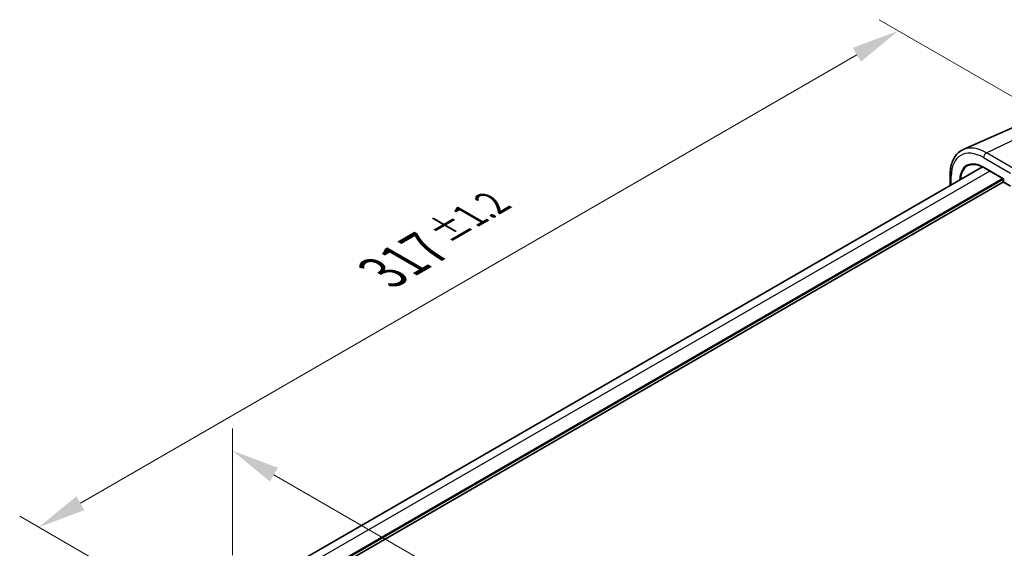
# Model space of a CAD drawing. Units: millimetres. Extents: x 18276 to 27369, y 11913 to 13318.
# Drawn here: x 18561 to 18818, y 12667 to 12805 of the extents above; entities that cross this region are included whole.
import ezdxf

# ---------------------------------------------------------------- set-up
doc = ezdxf.new("R2010")
doc.units = ezdxf.units.MM
for name, color, linetype, lineweight in [('Dimension (ISO)', 7, 'Continuous', 18), ('Visible (ISO)', 7, 'Continuous', 35), ('Visible Narrow (ISO)', 7, 'Continuous', 25)]:
    doc.layers.add(name, color=color, linetype=linetype, lineweight=lineweight)
doc.styles.add('Note Text (TK)', font='MS PGothic.ttf')
doc.dimstyles.new('Default - Method 1b (TK)', dxfattribs={"dimscale": 5, "dimtxt": 2.5, "dimasz": 2.5, "dimexe": 1, "dimexo": 1.5, "dimgap": 1, "dimtad": 1, "dimtoh": 1, "dimrnd": 1e-08, "dimdsep": 46, "dimtxsty": 'Note Text (TK)', "dimcen": 0.09, "dimdle": 5, "dimclrd": 100, "dimclre": 100, "dimclrt": 7, "dimadec": 1, "dimazin": 1, "dimtfac": 1, "dimtmove": 0, "dimatfit": 3, "dimfxl": 0, "dimtolj": 1, "dimlwd": -1, "dimlwe": -1, "dimarcsym": 0})

# ---------------------------------------------------------------- blocks, each defined once
blk = doc.blocks.new('*D18')
at = {"layer": 'Defpoints', "color": 0, "transparency": 16777216}
for p in [(18831.18, 12778.5), (18565.75, 12672.92), (18607.03, 12649.09)]:
    blk.add_point(p, dxfattribs=at)
at = {"layer": 'Dimension (ISO)', "color": 100, "transparency": 16777216}
for p, q in [((18823.68, 12782.83), (18784.9, 12805.22)), ((18779.08, 12796.08), (18576.57, 12679.17)), ((18599.53, 12653.42), (18560.75, 12675.8))]:
    blk.add_line(p, q, dxfattribs=at)
for points in [[(18778.03, 12797.89), (18780.12, 12794.28), (18789.9, 12802.33)], [(18575.53, 12680.97), (18577.62, 12677.36), (18565.75, 12672.92)]]:
    blk.add_solid(points, dxfattribs=at)
at = {"layer": 'Dimension (ISO)', "color": 7, "transparency": 16777216, "insert": (18655.44, 12739.31), "char_height": 12.5, "attachment_point": 4, "rotation": 30, "style": 'Note Text (TK)'}
blk.add_mtext('\\A1;{\\H0.816x;\\Q-30;\\W0.816;317{}{\\A0;{\\H1.5x;}{\\A2;\\H0.71x;\\C3;%%p1.2}}{{}}}', dxfattribs=at)
blk = doc.blocks.new('*D20')
at = {"layer": 'Defpoints', "color": 0, "transparency": 16777216}
for p in [(18616.23, 12657), (18826.81, 12571.28), (18826.81, 12535.42)]:
    blk.add_point(p, dxfattribs=at)
at = {"layer": 'Dimension (ISO)', "color": 100, "transparency": 16777216}
for p, q in [((18616.23, 12665.66), (18616.23, 12698.63)), ((18627.05, 12686.61), (18815.98, 12577.53)), ((18826.81, 12544.08), (18826.81, 12577.05))]:
    blk.add_line(p, q, dxfattribs=at)
for points in [[(18628.09, 12688.41), (18626.01, 12684.8), (18616.23, 12692.86)], [(18817.02, 12579.33), (18814.94, 12575.72), (18826.81, 12571.28)]]:
    blk.add_solid(points, dxfattribs=at)
at = {"layer": 'Dimension (ISO)', "color": 7, "transparency": 16777216, "insert": (18711.78, 12652.3), "char_height": 12.5, "attachment_point": 4, "rotation": 330, "style": 'Note Text (TK)'}
blk.add_mtext('\\A1;{\\H0.816x;\\Q-30;\\W0.816;298{}{\\A0;{\\H1.5x;}{\\A2;\\H0.71x;\\C3;%%p1.2}}{{}}}', dxfattribs=at)

msp = doc.modelspace()

# ---------------------------------------------------------------- linework, layer by layer
at = {"layer": 'Visible (ISO)'}
for p, q in [((18825.5176, 12779.6458), (18806.816, 12771.3693)), ((18811.7823, 12766.8694), (18628.3327, 12660.9547)), ((18817.2316, 12763.7347), (18812.1296, 12766.6803)), ((18803.3746, 12762.0152), (18803.3746, 12764.8104)), ((18817.2316, 12763.7347), (18817.2901, 12763.7685)), ((18817.2316, 12763.7347), (18817.2316, 12763.0336)), ((18817.2584, 12762.9336), (18633.4277, 12656.799)), ((18817.3316, 12762.8604), (18819.1482, 12761.8116))]:
    msp.add_line(p, q, dxfattribs=at)
msp.add_arc((18817.4316, 12763.0336), 0.2, 180, 240, dxfattribs=at)
for points, knots in [([(18803.3746, 12764.8104), (18803.3746, 12765.4085), (18803.4185, 12765.9876), (18803.5977, 12767.0935), (18803.733, 12767.6205), (18804.0989, 12768.6076), (18804.3295, 12769.0677), (18804.8872, 12769.9014), (18805.2146, 12770.2748), (18805.9564, 12770.9104), (18806.3707, 12771.1722), (18806.816, 12771.3693)], [0, 0, 0, 0, 0.169460304, 0.169460304, 0.338920608, 0.338920608, 0.508380911, 0.508380911, 0.677841215, 0.677841215, 0.847301519, 0.847301519, 0.847301519, 0.847301519]), ([(18808.0045, 12767.1756), (18808.219, 12767.2875), (18808.4493, 12767.3717), (18808.9381, 12767.4828), (18809.1968, 12767.5096), (18809.7379, 12767.504), (18810.0203, 12767.4715), (18810.6023, 12767.3465), (18810.9018, 12767.2541), (18811.5105, 12767.0104), (18811.8196, 12766.8592), (18812.1296, 12766.6803)], [0.810093386, 0.810093386, 0.810093386, 0.810093386, 0.962233974, 0.962233974, 1.114374563, 1.114374563, 1.266515151, 1.266515151, 1.418655739, 1.418655739, 1.570796327, 1.570796327, 1.570796327, 1.570796327])]:
    msp.add_open_spline(points, degree=3, knots=knots, dxfattribs=at)
at = {"layer": 'Visible Narrow (ISO)'}
for p, q in [((18812.8569, 12770.521), (18830.5346, 12778.9414)), ((18812.0882, 12769.2638), (18819.1068, 12765.2116)), ((18819.8801, 12766.4662), (18812.8569, 12770.521)), ((18817.2901, 12763.7685), (18812.0882, 12766.7718)), ((18813.696, 12765.7759), (18630.2365, 12659.8555)), ((18817.0901, 12763.8163), (18633.3781, 12657.7501)), ((18817.2316, 12763.5714), (18633.4276, 12657.4521)), ((18803.6675, 12762.1843), (18803.6675, 12764.4021)), ((18817.2901, 12763.7685), (18817.2901, 12762.952)), ((18819.1068, 12761.9031), (18817.2901, 12762.952))]:
    msp.add_line(p, q, dxfattribs=at)
for centre, major_axis, start_param, end_param in [((18812.8569, 12759.9842), (-6.4524, 11.176), 5.49778714, 6.22128195), ((18812.0882, 12759.5404), (-5.9543, 10.3132), 5.49778714, 7.06858347), ((18812.0882, 12759.5404), (-4.4283, 7.6701), 5.49778714, 7.02991626), ((18812.7953, 12769.6721), (-0.5, -0.866), 3.83972435, 5.49778714), ((18812.2247, 12759.6192), (-4.3284, 7.497), 6.25849008, 7.00462023), ((18812.2296, 12766.8535), (-0.1, -0.1732), 5.49778714, 6.28318531), ((18804.3746, 12764.8104), (-1, 0), 0, 0.78539816), ((18817.4316, 12763.0336), (-0.2, 0), 0, 0.78539816), ((18817.4316, 12763.0336), (-0.1, -0.1732), 5.49778714, 6.28318531)]:
    msp.add_ellipse(centre, major_axis=major_axis, ratio=0.57735027, start_param=start_param, end_param=end_param, dxfattribs=at)

# ---------------------------------------------------------------- dimensions: what is measured, and where the dimension line sits
at = {"layer": 'Dimension (ISO)', "color": 100, "true_color": 0x00ff3f}
for base, p1, p2, angle, text, override, picture, middle in [((18565.7487, 12672.9182), (18831.1801, 12778.5007), (18607.0272, 12649.086), 30, '{\\H0.816x;\\Q-30;\\W0.816;<>{}{\\A0;{\\H1.5x;}{\\A2;\\H0.71x;\\C3;%%p1.2}}{{}}}', {"dimtoh": 0, "dimlfac": 1.224745, "dimpost": '', "dimtp": 1.2, "dimtm": 1.2, "dimtdec": 2, "dimtofl": 0, "dimatfit": 1, "dimtzin": 8}, '*D18', (18677.8251, 12737.6255)), ((18826.8086, 12571.278), (18616.2253, 12656.9957), (18826.8086, 12535.4153), 150, '{\\H0.816x;\\Q-30;\\W0.816;298{}{\\A0;{\\H1.5x;}{\\A2;\\H0.71x;\\C3;%%p1.2}}{{}}}', {"dimtoh": 0, "dimlfac": 1.2247, "dimtp": 1.2, "dimtm": 1.2, "dimtdec": 2, "dimtofl": 0, "dimatfit": 1, "dimtzin": 8}, '*D20', (18721.5169, 12632.0682))]:
    dim = msp.add_linear_dim(base=base, p1=p1, p2=p2, angle=angle, text=text, dimstyle='Default - Method 1b (TK)', override=override, dxfattribs=at)
    dim.commit()
    dim.dimension.update_dxf_attribs({"geometry": picture, "text_midpoint": middle, "dimtype": 160})

doc.saveas('drawing.dxf')
